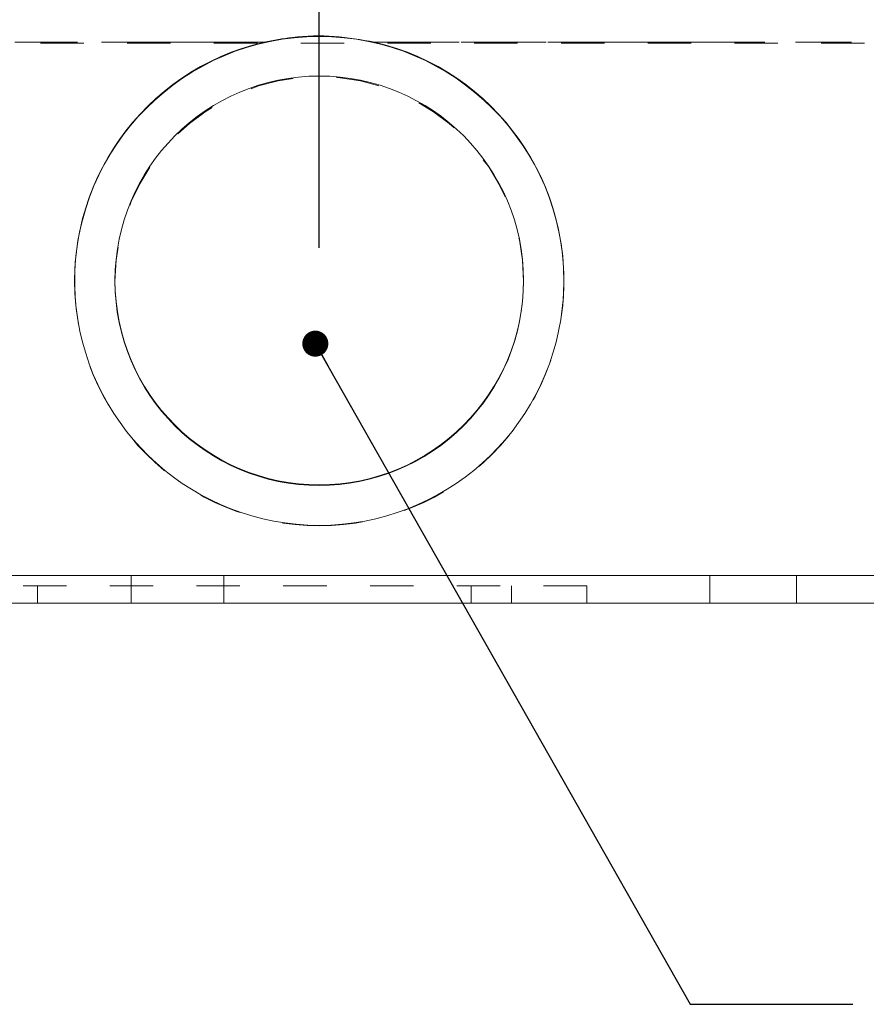
# Model space of a CAD drawing. Units: inches. Extents: x 0.4 to 32.7, y 0.2 to 25.4.
# Drawn here: x 2.5 to 4.4, y 11.7 to 14 of the extents above; entities that cross this region are included whole.
import ezdxf

# ---------------------------------------------------------------- set-up
doc = ezdxf.new("R2010")
doc.units = ezdxf.units.IN
doc.header["$LTSCALE"] = 1.5
doc.header["$MEASUREMENT"] = 0
doc.linetypes.add('HIDDEN', pattern=[0.075, 0.05, -0.025])
doc.linetypes.add('PHANTOM', pattern=[0.5, 0.25, -0.05, 0.05, -0.05, 0.05, -0.05])
doc.layers.add('DIMENSIONS', color=5, linetype='Continuous')
doc.styles.add('SLDTEXTSTYLE0', font='TXT', dxfattribs={"width": 0.75})
doc.dimstyles.new('SLDDIMSTYLE2', dxfattribs={"dimtxt": 0, "dimasz": 0.06, "dimexe": 0, "dimexo": 0.0625, "dimgap": 0, "dimtad": 0, "dimtih": 1, "dimtoh": 1, "dimdec": 0, "dimrnd": 1e-09, "dimzin": 0, "dimdsep": 46, "dimtxsty": 'Standard', "dimblk1": 'DOT', "dimblk2": 'DOT', "dimsah": 1, "dimcen": 0.09, "dimadec": 0, "dimazin": 0, "dimtfac": 0.06, "dimtdec": 0, "dimtofl": 0, "dimtmove": 0, "dimatfit": 3, "dimldrblk": 'DOT', "dimfxl": 0, "dimfrac": 2, "dimtolj": 1, "dimtzin": 0, "dimarcsym": 0})
doc.dimstyles.new('SLDDIMSTYLE3', dxfattribs={"dimtxt": 0.206693, "dimasz": 0.195, "dimexe": 0, "dimexo": 0.0625, "dimgap": 0.051673, "dimtad": 1, "dimdec": 1, "dimrnd": 1e-09, "dimzin": 4, "dimdsep": 46, "dimtxsty": 'SLDTEXTSTYLE0', "dimsah": 1, "dimcen": 0.09, "dimadec": 0, "dimazin": 1, "dimtfac": 1, "dimtdec": 1, "dimtofl": 0, "dimtmove": 0, "dimatfit": 3, "dimfxl": 0, "dimfrac": 2, "dimtolj": 1, "dimtzin": 12, "dimarcsym": 0})

# ---------------------------------------------------------------- blocks, each defined once
blk = doc.blocks.new('_D_1')
at = {"layer": 'DIMENSIONS'}
for p, q in [((3.1864, 13.4421), (3.1864, 16.5694)), ((5.1864, 13.4421), (5.1864, 16.5694)), ((5.1864, 16.3819), (3.1864, 16.3819))]:
    blk.add_line(p, q, dxfattribs=at)
for points in [[(3.1864, 16.3819), (3.3814, 16.3519), (3.3814, 16.4119)], [(5.1864, 16.3819), (4.9914, 16.4119), (4.9914, 16.3519)]]:
    blk.add_solid(points, dxfattribs=at)
at = {"layer": 'DIMENSIONS', "insert": (3.8311, 16.6483, 0.0039), "char_height": 0.20669, "attachment_point": 1, "style": 'SLDTEXTSTYLE0'}
blk.add_mtext('2.0', dxfattribs=at)
blk = doc.blocks.new('_DOT')
at = {"color": 0, "linetype": 'ByBlock', "lineweight": -2}
blk.add_line((-0.5, 0), (-1, 0), dxfattribs=at)
at = {"color": 0, "linetype": 'ByBlock', "const_width": 0.5}
blk.add_lwpolyline([(-0.25, 0, 1), (0.25, 0, 1)], format="xyb", close=True, dxfattribs=at)

msp = doc.modelspace()

# ---------------------------------------------------------------- linework, layer by layer
at = {"color": 8, "linetype": 'PHANTOM', "lineweight": 0}
for p, q in [((3.0592, 13.9162), (2.1291, 13.9162)), ((5.0592, 13.9162), (3.3135, 13.9162))]:
    msp.add_line(p, q, dxfattribs=at)
at = {"color": 7, "linetype": 'HIDDEN', "lineweight": 0}
for p, q in [((2.1291, 13.9162), (3.0592, 13.9162)), ((6.2436, 13.9139), (2.1291, 13.9139)), ((3.3135, 13.9162), (5.0592, 13.9162)), ((2.6224, 13.3671), (2.6224, 13.3657)), ((3.7504, 13.3657), (3.7504, 13.3671)), ((4.0864, 12.6875), (4.0864, 12.6235)), ((4.2864, 12.6235), (4.2864, 12.6875)), ((3.8034, 12.6635), (2.2694, 12.6635)), ((2.5364, 12.6635), (2.5364, 12.6235)), ((3.5364, 12.6235), (3.5364, 12.6635)), ((3.6294, 12.6235), (3.6294, 12.6635)), ((3.8034, 12.6235), (3.8034, 12.6635))]:
    msp.add_line(p, q, dxfattribs=at)
at = {"color": 7, "linetype": 'Continuous', "lineweight": 15}
for p, q in [((2.7154, 13.3671), (2.7154, 13.3657)), ((3.6574, 13.3657), (3.6574, 13.3671)), ((2.1614, 12.6875), (2.7524, 12.6875)), ((2.7524, 12.6235), (2.7524, 12.6875)), ((2.9664, 12.6875), (2.7524, 12.6875)), ((2.9664, 12.6235), (2.9664, 12.6875)), ((2.9664, 12.6875), (5.4063, 12.6875)), ((2.1614, 12.6235), (2.7524, 12.6235)), ((2.9664, 12.6235), (2.7524, 12.6235)), ((2.9664, 12.6235), (5.4063, 12.6235))]:
    msp.add_line(p, q, dxfattribs=at)
msp.add_circle((3.1863, 13.3673), 0.4709, dxfattribs=at)
for centre, radius, start, end in [((3.1864, 13.3654), 0.564, 0.027, 179.973), ((3.1864, 13.3669), 0.5639, 103.0349, 76.9651), ((3.1862, 13.3658), 0.4709, 180.0178, 270.0171), ((3.1865, 13.3658), 0.4708, 269.9803, 359.9848)]:
    msp.add_arc(centre, radius, start, end, dxfattribs=at)
at = {"color": 7, "linetype": 'HIDDEN', "lineweight": 0}
for centre, radius, start, end in [((3.1864, 13.3655), 0.471, 0.0274, 179.9726), ((3.1862, 13.3658), 0.5638, 180.0172, 270.0177), ((3.1865, 13.3658), 0.5638, 269.9823, 359.9828)]:
    msp.add_arc(centre, radius, start, end, dxfattribs=at)
at = {"color": 7, "linetype": 'Continuous', "lineweight": 15}
msp.add_open_spline([(3.3135, 13.9162), (3.2828, 13.9217), (3.2203, 13.9329), (3.1342, 13.9307), (3.0809, 13.9204), (3.0592, 13.9162)], degree=3, knots=[0, 0, 0, 0, 0.365307, 0.741196, 1, 1, 1, 1], dxfattribs=at)

# ---------------------------------------------------------------- dimensions: what is measured, and where the dimension line sits
at = {"layer": 'DIMENSIONS'}
dim = msp.add_linear_dim(base=(3.1864, 16.3819), p1=(5.1864, 13.3671), p2=(3.1864, 13.3671), dimstyle='SLDDIMSTYLE3', dxfattribs=at)
dim.commit()
dim.dimension.update_dxf_attribs({"geometry": '_D_1', "text_midpoint": (4.106, 16.3819), "dimtype": 160})

# ---------------------------------------------------------------- leaders
msp.add_leader([(3.1772, 13.2217), (4.0413, 11.6996), (4.4163, 11.6996)], dimstyle='SLDDIMSTYLE2', dxfattribs=at)

doc.saveas('drawing.dxf')
